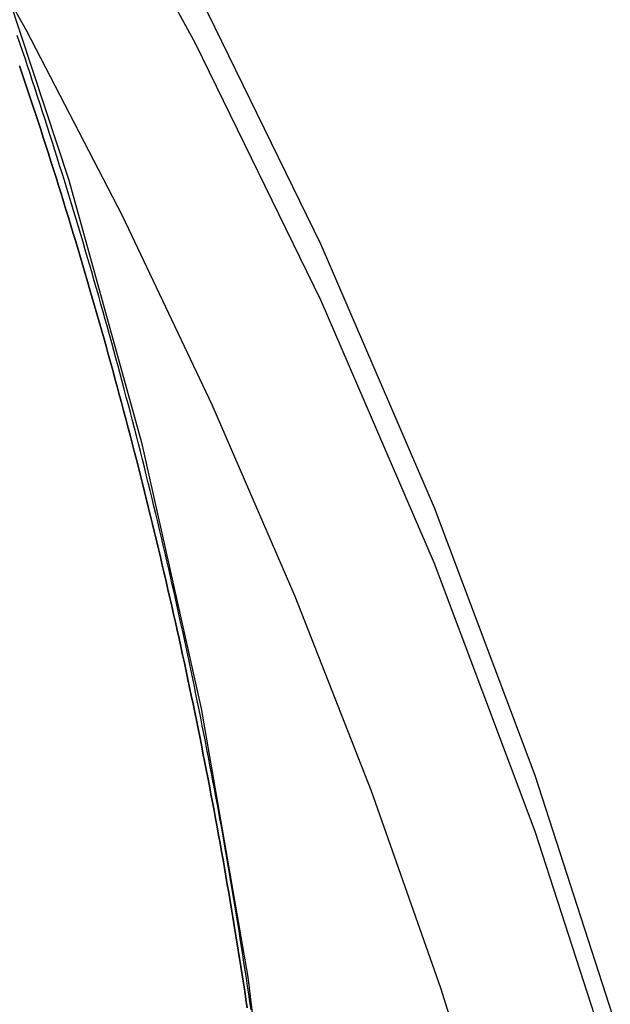
# Model space of a CAD drawing. Extents: x -800 to 252, y -550 to 401.
# Drawn here: x -515 to -512, y 166 to 172 of the extents above; entities that cross this region are included whole.
import ezdxf

# ---------------------------------------------------------------- set-up
doc = ezdxf.new("R2010")
doc.units = 0
doc.header["$LTSCALE"] = 10
doc.linetypes.add('VERDECKT', pattern=[0.375, 0.25, -0.125])
doc.layers.get('0').update_dxf_attribs({"linetype": 'CONTINUOUS'})
doc.layers.add('STEMPEL', color=3, linetype='CONTINUOUS')

# ---------------------------------------------------------------- blocks, each defined once
blk = doc.blocks.new('A$CA434411B')
at = {"color": 1, "linetype": 'VERDECKT'}
for points in [[(24.5119, 187.426, 0), (25.8094, 186.192, 0), (27.0447, 184.897, 0), (28.2149, 183.542, 0), (29.3171, 182.131, 0), (30.3486, 180.669, 0), (31.3071, 179.157, 0), (32.1901, 177.601, 0), (32.9956, 176.003, 0), (33.7216, 174.367, 0), (34.3664, 172.698, 0), (34.9283, 170.999, 0), (35.4061, 169.275, 0), (35.7987, 167.529, 0), (36.1049, 165.767, 0), (36.3242, 163.991, 0)], [(23.5968, 186.377, 0), (25.0948, 185.24, 0), (26.5381, 184.035, 0), (27.9233, 182.763, 0), (29.2475, 181.428, 0), (30.5078, 180.033, 0), (31.7014, 178.581, 0), (32.8258, 177.074, 0), (33.8784, 175.517, 0), (34.8571, 173.912, 0), (35.7595, 172.264, 0), (36.5838, 170.575, 0), (37.3282, 168.849, 0), (37.991, 167.091, 0), (38.5708, 165.303, 0), (39.0663, 163.49, 0), (39.4764, 161.657, 0), (39.8003, 159.806, 0)], [(23.5968, 186.377, 0), (25.0948, 185.24, 0), (26.5381, 184.035, 0), (27.9233, 182.763, 0), (29.2475, 181.428, 0), (30.5078, 180.033, 0), (31.7014, 178.581, 0), (32.8258, 177.074, 0), (33.8784, 175.517, 0), (34.8571, 173.912, 0), (35.7595, 172.264, 0), (36.5838, 170.575, 0), (37.3282, 168.849, 0), (37.991, 167.091, 0), (38.5708, 165.303, 0), (39.0663, 163.49, 0), (39.4764, 161.657, 0), (39.8003, 159.806, 0)], [(22.0472, 187.076, 0), (23.5968, 186.011, 0), (25.0948, 184.874, 0), (26.5381, 183.668, 0), (27.9233, 182.397, 0), (29.2475, 181.062, 0), (30.5078, 179.667, 0), (31.7014, 178.215, 0), (32.8258, 176.708, 0), (33.8784, 175.151, 0), (34.8571, 173.546, 0), (35.7595, 171.897, 0), (36.5838, 170.208, 0), (37.3282, 168.483, 0), (37.991, 166.724, 0), (38.5708, 164.937, 0), (39.0663, 163.124, 0), (39.4764, 161.29, 0), (39.8003, 159.44, 0)], [(22.0472, 187.076, 0), (23.5968, 186.011, 0), (25.0948, 184.874, 0), (26.5381, 183.668, 0), (27.9233, 182.397, 0), (29.2475, 181.062, 0), (30.5078, 179.667, 0), (31.7014, 178.215, 0), (32.8258, 176.708, 0), (33.8784, 175.151, 0), (34.8571, 173.546, 0), (35.7595, 171.897, 0), (36.5838, 170.208, 0), (37.3282, 168.483, 0), (37.991, 166.724, 0), (38.5708, 164.937, 0), (39.0663, 163.124, 0), (39.4764, 161.29, 0), (39.8003, 159.44, 0)]]:
    blk.add_polyline3d(points, dxfattribs=at)
at = {"color": 1}
for points in [[(36.1261, 165.551, 0), (36.1186, 165.603, 0), (36.1109, 165.655, 0), (36.1032, 165.707, 0), (36.0955, 165.759, 0), (36.0876, 165.811, 0), (36.0796, 165.862, 0), (36.0716, 165.914, 0), (36.0635, 165.966, 0), (36.0554, 166.018, 0), (36.0471, 166.07, 0), (36.0388, 166.122, 0), (36.0304, 166.174, 0), (36.0219, 166.226, 0), (36.0134, 166.277, 0), (36.0047, 166.329, 0), (35.996, 166.381, 0), (35.9873, 166.433, 0), (35.9784, 166.485, 0), (35.9695, 166.537, 0), (35.9605, 166.589, 0), (35.9514, 166.64, 0), (35.9422, 166.692, 0), (35.933, 166.744, 0), (35.9236, 166.796, 0), (35.9142, 166.847, 0), (35.9048, 166.899, 0), (35.8952, 166.951, 0), (35.8856, 167.003, 0), (35.8759, 167.054, 0), (35.8661, 167.106, 0), (35.8562, 167.158, 0), (35.8463, 167.21, 0), (35.8363, 167.261, 0), (35.8262, 167.313, 0), (35.8161, 167.365, 0), (35.8058, 167.416, 0), (35.7955, 167.468, 0), (35.7851, 167.52, 0), (35.7746, 167.571, 0), (35.7641, 167.623, 0), (35.7535, 167.675, 0), (35.7428, 167.726, 0), (35.732, 167.778, 0), (35.7211, 167.829, 0), (35.7102, 167.881, 0), (35.6992, 167.932, 0), (35.6881, 167.984, 0), (35.6769, 168.035, 0), (35.6657, 168.087, 0), (35.6544, 168.138, 0), (35.643, 168.19, 0), (35.6315, 168.241, 0), (35.62, 168.293, 0), (35.6083, 168.344, 0), (35.5966, 168.396, 0), (35.5849, 168.447, 0), (35.573, 168.499, 0), (35.5611, 168.55, 0), (35.5491, 168.601, 0), (35.537, 168.653, 0), (35.5249, 168.704, 0), (35.5126, 168.755, 0), (35.5003, 168.807, 0), (35.4879, 168.858, 0), (35.4755, 168.909, 0), (35.4629, 168.96, 0), (35.4503, 169.012, 0), (35.4377, 169.063, 0), (35.4249, 169.114, 0), (35.4121, 169.165, 0), (35.3991, 169.216, 0), (35.3861, 169.268, 0), (35.3731, 169.319, 0), (35.3599, 169.37, 0), (35.3467, 169.421, 0), (35.3334, 169.472, 0), (35.3201, 169.523, 0), (35.3066, 169.574, 0), (35.2931, 169.625, 0), (35.2795, 169.676, 0), (35.2658, 169.727, 0), (35.2521, 169.778, 0), (35.2383, 169.829, 0), (35.2244, 169.88, 0), (35.2104, 169.931, 0), (35.1963, 169.982, 0), (35.1822, 170.032, 0), (35.168, 170.083, 0), (35.1537, 170.134, 0), (35.1394, 170.185, 0), (35.125, 170.236, 0), (35.1105, 170.286, 0), (35.0959, 170.337, 0), (35.0813, 170.388, 0), (35.0665, 170.439, 0), (35.0517, 170.489, 0), (35.0369, 170.54, 0), (35.0219, 170.591, 0), (35.0069, 170.641, 0), (34.9918, 170.692, 0), (34.9766, 170.742, 0), (34.9614, 170.793, 0), (34.946, 170.843, 0), (34.9306, 170.894, 0), (34.9152, 170.944, 0), (34.8996, 170.995, 0), (34.884, 171.045, 0), (34.8683, 171.095, 0), (34.8525, 171.146, 0), (34.8367, 171.196, 0), (34.8208, 171.246, 0), (34.8048, 171.297, 0), (34.7887, 171.347, 0), (34.7726, 171.397, 0), (34.7564, 171.447, 0), (34.7401, 171.498, 0), (34.7237, 171.548, 0), (34.7073, 171.598, 0), (34.6908, 171.648, 0), (34.6742, 171.698, 0), (34.6575, 171.748, 0), (34.6408, 171.798, 0), (34.624, 171.848, 0), (34.6071, 171.898, 0), (34.5901, 171.948, 0)], [(34.6056, 171.748, 0), (34.6232, 171.696, 0), (34.6407, 171.644, 0), (34.6581, 171.592, 0), (34.6754, 171.539, 0), (34.6927, 171.487, 0), (34.7099, 171.435, 0), (34.727, 171.383, 0), (34.744, 171.331, 0), (34.761, 171.278, 0), (34.7779, 171.226, 0), (34.7946, 171.174, 0), (34.8114, 171.121, 0), (34.828, 171.069, 0), (34.8445, 171.016, 0), (34.861, 170.964, 0), (34.8774, 170.911, 0), (34.8937, 170.859, 0), (34.9099, 170.806, 0), (34.926, 170.754, 0), (34.9421, 170.701, 0), (34.9581, 170.648, 0), (34.974, 170.596, 0), (34.9898, 170.543, 0), (35.0055, 170.49, 0), (35.0212, 170.438, 0), (35.0368, 170.385, 0), (35.0523, 170.332, 0), (35.0677, 170.279, 0), (35.083, 170.226, 0), (35.0982, 170.174, 0), (35.1134, 170.121, 0), (35.1285, 170.068, 0), (35.1435, 170.015, 0), (35.1584, 169.962, 0), (35.1733, 169.909, 0), (35.188, 169.856, 0), (35.2027, 169.803, 0), (35.2173, 169.75, 0), (35.2318, 169.697, 0), (35.2462, 169.644, 0), (35.2606, 169.591, 0), (35.2748, 169.538, 0), (35.289, 169.485, 0), (35.3031, 169.431, 0), (35.3171, 169.378, 0), (35.3311, 169.325, 0), (35.3449, 169.272, 0), (35.3587, 169.219, 0), (35.3724, 169.165, 0), (35.386, 169.112, 0), (35.3995, 169.059, 0), (35.413, 169.006, 0), (35.4263, 168.952, 0), (35.4396, 168.899, 0), (35.4528, 168.845, 0), (35.4659, 168.792, 0), (35.479, 168.739, 0), (35.4919, 168.685, 0), (35.5048, 168.632, 0), (35.5176, 168.578, 0), (35.5303, 168.525, 0), (35.5429, 168.471, 0), (35.5554, 168.418, 0), (35.5679, 168.364, 0), (35.5802, 168.311, 0), (35.5925, 168.257, 0), (35.6047, 168.204, 0), (35.6169, 168.15, 0), (35.6289, 168.097, 0), (35.6409, 168.043, 0), (35.6527, 167.989, 0), (35.6645, 167.936, 0), (35.6762, 167.882, 0), (35.6878, 167.829, 0), (35.6994, 167.775, 0), (35.7108, 167.721, 0), (35.7222, 167.667, 0), (35.7335, 167.614, 0), (35.7447, 167.56, 0), (35.7558, 167.506, 0), (35.7669, 167.453, 0), (35.7779, 167.399, 0), (35.7887, 167.345, 0), (35.7995, 167.291, 0), (35.8102, 167.237, 0), (35.8209, 167.184, 0), (35.8314, 167.13, 0), (35.8418, 167.076, 0), (35.8522, 167.022, 0), (35.8625, 166.968, 0), (35.8727, 166.914, 0), (35.8828, 166.861, 0), (35.8929, 166.807, 0), (35.9028, 166.753, 0), (35.9127, 166.699, 0), (35.9225, 166.645, 0), (35.9322, 166.591, 0), (35.9418, 166.537, 0), (35.9514, 166.483, 0), (35.9608, 166.429, 0), (35.9702, 166.375, 0), (35.9795, 166.321, 0), (35.9887, 166.267, 0), (35.9978, 166.213, 0), (36.0069, 166.159, 0), (36.0158, 166.105, 0), (36.0247, 166.051, 0), (36.0335, 165.997, 0), (36.0422, 165.943, 0), (36.0509, 165.889, 0), (36.0594, 165.835, 0), (36.0679, 165.781, 0), (36.0762, 165.727, 0), (36.0845, 165.673, 0), (36.0927, 165.619, 0), (36.1009, 165.565, 0)], [(36.1009, 165.565, 0), (36.0927, 165.619, 0), (36.0845, 165.673, 0), (36.0762, 165.727, 0), (36.0679, 165.781, 0), (36.0594, 165.835, 0), (36.0509, 165.889, 0), (36.0422, 165.943, 0), (36.0335, 165.997, 0), (36.0247, 166.051, 0), (36.0158, 166.105, 0), (36.0069, 166.159, 0), (35.9978, 166.213, 0), (35.9887, 166.267, 0), (35.9795, 166.321, 0), (35.9702, 166.375, 0), (35.9608, 166.429, 0), (35.9514, 166.483, 0), (35.9418, 166.537, 0), (35.9322, 166.591, 0), (35.9225, 166.645, 0), (35.9127, 166.699, 0), (35.9028, 166.753, 0), (35.8929, 166.807, 0), (35.8828, 166.861, 0), (35.8727, 166.914, 0), (35.8625, 166.968, 0), (35.8522, 167.022, 0), (35.8418, 167.076, 0), (35.8314, 167.13, 0), (35.8209, 167.184, 0), (35.8102, 167.237, 0), (35.7995, 167.291, 0), (35.7887, 167.345, 0), (35.7779, 167.399, 0), (35.7669, 167.453, 0), (35.7558, 167.506, 0), (35.7447, 167.56, 0), (35.7335, 167.614, 0), (35.7222, 167.667, 0), (35.7108, 167.721, 0), (35.6994, 167.775, 0), (35.6878, 167.829, 0), (35.6762, 167.882, 0), (35.6645, 167.936, 0), (35.6527, 167.989, 0), (35.6409, 168.043, 0), (35.6289, 168.097, 0), (35.6169, 168.15, 0), (35.6047, 168.204, 0), (35.5925, 168.257, 0), (35.5802, 168.311, 0), (35.5679, 168.364, 0), (35.5554, 168.418, 0), (35.5429, 168.471, 0), (35.5303, 168.525, 0), (35.5176, 168.578, 0), (35.5048, 168.632, 0), (35.4919, 168.685, 0), (35.479, 168.739, 0), (35.4659, 168.792, 0), (35.4528, 168.845, 0), (35.4396, 168.899, 0), (35.4263, 168.952, 0), (35.413, 169.006, 0), (35.3995, 169.059, 0), (35.386, 169.112, 0), (35.3724, 169.165, 0), (35.3587, 169.219, 0), (35.3449, 169.272, 0), (35.3311, 169.325, 0), (35.3171, 169.378, 0), (35.3031, 169.431, 0), (35.289, 169.485, 0), (35.2748, 169.538, 0), (35.2606, 169.591, 0), (35.2462, 169.644, 0), (35.2318, 169.697, 0), (35.2173, 169.75, 0), (35.2027, 169.803, 0), (35.188, 169.856, 0), (35.1733, 169.909, 0), (35.1584, 169.962, 0), (35.1435, 170.015, 0), (35.1285, 170.068, 0), (35.1134, 170.121, 0), (35.0982, 170.174, 0), (35.083, 170.226, 0), (35.0677, 170.279, 0), (35.0523, 170.332, 0), (35.0368, 170.385, 0), (35.0212, 170.438, 0), (35.0055, 170.49, 0), (34.9898, 170.543, 0), (34.974, 170.596, 0), (34.9581, 170.648, 0), (34.9421, 170.701, 0), (34.926, 170.754, 0), (34.9099, 170.806, 0), (34.8937, 170.859, 0), (34.8774, 170.911, 0), (34.861, 170.964, 0), (34.8445, 171.016, 0), (34.828, 171.069, 0), (34.8114, 171.121, 0), (34.7946, 171.174, 0), (34.7779, 171.226, 0), (34.761, 171.278, 0), (34.744, 171.331, 0), (34.727, 171.383, 0), (34.7099, 171.435, 0), (34.6927, 171.487, 0), (34.6754, 171.539, 0), (34.6581, 171.592, 0), (34.6407, 171.644, 0), (34.6232, 171.696, 0), (34.6056, 171.748, 0)]]:
    blk.add_polyline3d(points, dxfattribs=at)
at = {"color": 3, "linetype": 'CONTINUOUS'}
blk.add_polyline3d([(20.6625, 186.77, 0), (21.819, 186.03, 0), (22.9489, 185.25, 0), (24.051, 184.432, 0), (25.1237, 183.575, 0), (26.1659, 182.682, 0), (27.1763, 181.753, 0), (28.1536, 180.789, 0), (29.0967, 179.792, 0), (30.0044, 178.763, 0), (30.8756, 177.703, 0), (31.7092, 176.613, 0), (32.5043, 175.494, 0), (33.2599, 174.349, 0), (33.9749, 173.178, 0), (34.6487, 171.983, 0), (35.2803, 170.765, 0), (35.869, 169.526, 0), (36.4141, 168.267, 0), (36.9149, 166.989, 0), (37.3708, 165.696, 0), (37.7812, 164.387, 0)], dxfattribs=at)

msp = doc.modelspace()

# ---------------------------------------------------------------- block references
at = {"layer": 'STEMPEL'}
msp.add_blockref('A$CA434411B', (-550, 0), dxfattribs=at)

doc.saveas('drawing.dxf')
